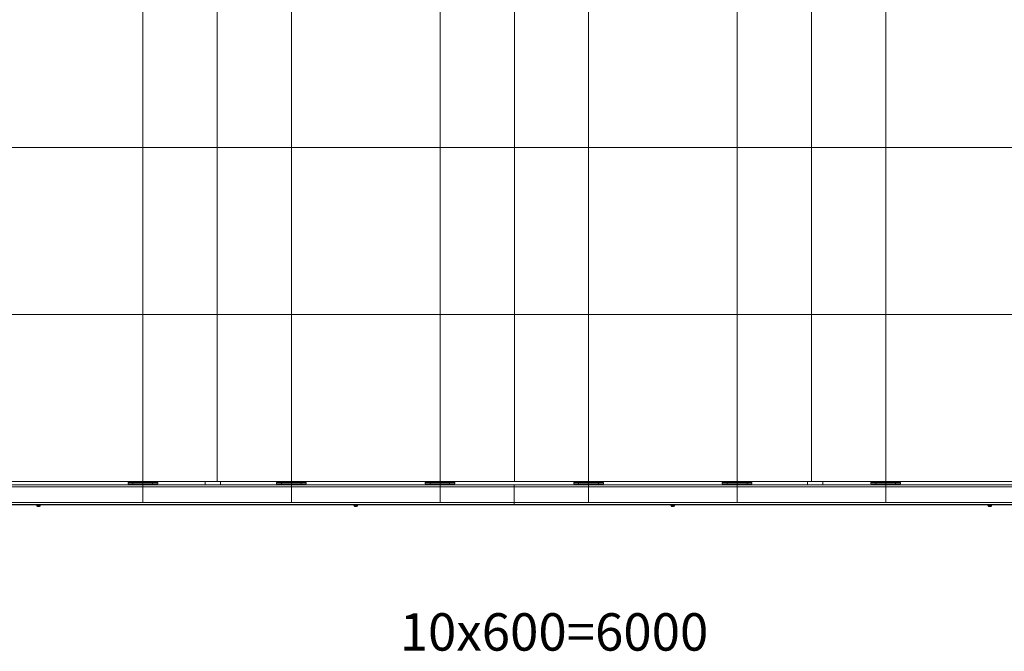
# Model space of a CAD drawing. Units: millimetres. Extents: x 417.8 to 438.9, y 348.2 to 364.
# Drawn here: x 423 to 426.9, y 350.8 to 353.3 of the extents above; entities that cross this region are included whole.
import ezdxf

# ---------------------------------------------------------------- set-up
doc = ezdxf.new("R2010")
doc.units = ezdxf.units.MM
doc.layers.add('PDF _Геометрия', color=7, linetype='Continuous')
doc.layers.add('PDF _Текст', color=7, linetype='Continuous')
doc.styles.add('PDF Arial', font='arial.ttf')

msp = doc.modelspace()

# ---------------------------------------------------------------- linework, layer by layer
at = {"layer": 'PDF _Геометрия', "lineweight": 20}
for points in [[(423.5149, 358.1898), (423.5149, 351.3708)], [(424.1052, 358.1898), (424.1052, 351.3708)], [(424.6956, 358.1898), (424.6956, 351.3708)], [(425.2859, 358.1898), (425.2859, 351.3708)], [(425.8763, 358.1898), (425.8763, 351.3708)], [(426.4666, 358.1898), (426.4666, 351.3708)], [(423.8097, 354.1095), (423.8097, 353.4452), (423.8097, 352.7808)], [(423.8097, 353.4452), (423.8097, 352.7808), (422.6286, 352.7808)], [(423.8097, 352.7808), (424.9908, 352.7808), (424.9908, 353.4452)], [(424.9908, 352.7808), (426.1719, 352.7808), (426.1719, 353.4452)], [(426.1719, 352.7808), (426.1719, 353.4452), (424.9908, 353.4452)], [(424.9908, 352.7808), (424.9908, 353.4452), (426.1719, 353.4452)], [(426.1719, 352.7808), (427.353, 352.7808), (427.353, 353.4452)], [(422.6286, 352.7808), (422.6286, 352.1164), (423.8097, 352.1164)], [(422.6286, 352.1164), (422.6286, 352.7808), (423.8097, 352.7808)], [(423.8097, 352.7808), (423.8097, 352.1164), (423.8097, 351.452)], [(423.8097, 352.1164), (423.8097, 352.7808), (424.9908, 352.7808)], [(426.1719, 352.7808), (424.9908, 352.7808), (424.9908, 352.1164)], [(424.9908, 351.452), (424.9908, 352.1164), (424.9908, 352.7808)], [(426.1719, 351.452), (426.1719, 352.1164), (426.1719, 352.7808)], [(426.1719, 352.1164), (426.1719, 352.7808), (427.353, 352.7808)], [(423.8097, 352.1164), (423.8097, 351.4521), (422.6286, 351.4521)], [(424.9908, 352.1164), (423.8097, 352.1164), (422.6286, 352.1164)], [(423.8097, 351.4521), (424.9908, 351.4521), (424.9908, 352.1164)], [(423.8097, 352.1164), (424.9908, 352.1164), (426.1719, 352.1164)], [(426.1719, 352.1164), (426.1719, 351.4521), (424.9908, 351.4521)], [(424.9908, 352.1164), (426.1719, 352.1164), (427.353, 352.1164)], [(427.353, 351.452), (427.353, 352.1164), (426.1719, 352.1164)], [(427.353, 352.1164), (427.353, 351.4521), (426.1719, 351.4521)], [(430.9058, 351.4316), (430.9016, 351.4316), (424.9905, 351.4316), (419.078, 351.4316), (419.0752, 351.4316)], [(423.4988, 351.4511), (423.4988, 351.4483)], [(423.5294, 351.4511), (423.5294, 351.4483)], [(424.0891, 351.4511), (424.0891, 351.4483)], [(424.1197, 351.4511), (424.1197, 351.4483)], [(424.6808, 351.4511), (424.6808, 351.4483)], [(424.71, 351.4511), (424.71, 351.4483)], [(425.2711, 351.4511), (425.2711, 351.4483)], [(425.3002, 351.4511), (425.3002, 351.4483)], [(425.8613, 351.4511), (425.8613, 351.4483)], [(425.8905, 351.4511), (425.8905, 351.4483)], [(426.4516, 351.4511), (426.4516, 351.4483)], [(426.4808, 351.4511), (426.4808, 351.4483)], [(430.9016, 351.3691), (424.9905, 351.3691), (419.078, 351.3691)]]:
    msp.add_lwpolyline(points, dxfattribs=at)
at = {"layer": 'PDF _Геометрия', "lineweight": 18}
for points in [[(419.0752, 351.44), (419.078, 351.44), (424.9905, 351.44), (424.9905, 351.4386), (424.9905, 351.4372), (424.9905, 351.4358), (424.9905, 351.433), (424.9905, 351.4316), (424.9905, 351.3691), (424.9905, 351.3677), (424.9905, 351.3663), (424.9905, 351.365), (424.9905, 351.3636), (424.9905, 351.3622), (424.9905, 351.3608), (419.078, 351.3608), (419.0738, 351.3608), (419.0738, 351.3636)], [(423.4752, 351.4427), (423.4558, 351.4427), (423.4558, 351.4483), (423.4752, 351.4483)], [(423.4877, 351.44), (423.4877, 351.4427), (423.4863, 351.4427), (423.485, 351.4427), (423.4836, 351.4427), (423.4808, 351.4427), (423.478, 351.4427), (423.4752, 351.4427), (423.4725, 351.4427), (423.4697, 351.4427), (423.4669, 351.4427), (423.4655, 351.4427), (423.4627, 351.4427), (423.4613, 351.4427), (423.4613, 351.44)], [(423.4627, 351.4427), (423.4613, 351.4427)], [(423.4627, 351.4511), (423.4627, 351.4483)], [(423.5336, 351.4511), (423.5336, 351.4483), (423.4947, 351.4483), (423.4752, 351.4483), (423.4752, 351.4427), (423.553, 351.4427), (423.5738, 351.4427), (423.5738, 351.4483), (423.553, 351.4483)], [(423.4863, 351.4483), (423.4863, 351.4511)], [(423.4877, 351.4427), (423.4877, 351.4427)], [(423.4947, 351.4511), (423.4947, 351.4483), (423.4961, 351.4483), (423.4975, 351.4483), (423.4988, 351.4483), (423.5294, 351.4483), (423.5308, 351.4483), (423.5322, 351.4483), (423.5336, 351.4483), (423.553, 351.4483), (423.553, 351.4427)], [(423.4947, 351.4483), (423.4947, 351.4483)], [(423.5336, 351.4483), (423.5336, 351.4483)], [(423.5419, 351.4427), (423.5405, 351.4427), (423.5405, 351.44)], [(423.5669, 351.4427), (423.5655, 351.4427), (423.5641, 351.4427), (423.5627, 351.4427), (423.56, 351.4427), (423.5572, 351.4427), (423.5544, 351.4427), (423.5516, 351.4427), (423.5488, 351.4427), (423.5461, 351.4427), (423.5447, 351.4427), (423.5419, 351.4427), (423.5405, 351.4427)], [(423.5419, 351.4511), (423.5419, 351.4483)], [(423.5655, 351.4483), (423.5655, 351.4511)], [(423.5669, 351.44), (423.5669, 351.4427), (423.5655, 351.4427)], [(423.7627, 351.44), (423.7627, 351.4511)], [(423.8238, 351.44), (423.8238, 351.4511)], [(424.0655, 351.4427), (424.0461, 351.4427), (424.0461, 351.4483), (424.0655, 351.4483)], [(424.053, 351.4511), (424.053, 351.4483)], [(424.078, 351.44), (424.078, 351.4427), (424.0766, 351.4427), (424.0752, 351.4427), (424.0738, 351.4427), (424.0711, 351.4427), (424.0683, 351.4427), (424.0655, 351.4427), (424.0627, 351.4427), (424.06, 351.4427), (424.0572, 351.4427), (424.0558, 351.4427), (424.0544, 351.4427), (424.053, 351.4427), (424.053, 351.44)], [(424.053, 351.4427), (424.053, 351.4427)], [(424.085, 351.4511), (424.085, 351.4483), (424.0863, 351.4483), (424.0877, 351.4483), (424.0891, 351.4483), (424.1197, 351.4483), (424.1211, 351.4483), (424.1225, 351.4483), (424.1238, 351.4483), (424.085, 351.4483), (424.0655, 351.4483), (424.0655, 351.4427), (424.1433, 351.4427), (424.1433, 351.4483), (424.1238, 351.4483), (424.1238, 351.4511)], [(424.0766, 351.4483), (424.0766, 351.4511)], [(424.078, 351.4427), (424.078, 351.4427)], [(424.085, 351.4483), (424.085, 351.4483)], [(424.1238, 351.4483), (424.1238, 351.4483)], [(424.1322, 351.4427), (424.1308, 351.4427), (424.1308, 351.44)], [(424.1572, 351.4427), (424.1558, 351.4427), (424.1544, 351.4427), (424.153, 351.4427), (424.1502, 351.4427), (424.1475, 351.4427), (424.1447, 351.4427), (424.1419, 351.4427), (424.1391, 351.4427), (424.1363, 351.4427), (424.135, 351.4427), (424.1322, 351.4427), (424.1308, 351.4427)], [(424.1322, 351.4511), (424.1322, 351.4483)], [(424.1433, 351.4483), (424.1641, 351.4483), (424.1641, 351.4427), (424.1433, 351.4427)], [(424.1558, 351.4483), (424.1558, 351.4511)], [(424.1572, 351.44), (424.1572, 351.4427), (424.1558, 351.4427)], [(424.6558, 351.4427), (424.6363, 351.4427), (424.6363, 351.4483), (424.6558, 351.4483)], [(424.6433, 351.4511), (424.6433, 351.4483)], [(424.6683, 351.44), (424.6683, 351.4427), (424.6669, 351.4427), (424.6655, 351.4427), (424.6641, 351.4427), (424.6613, 351.4427), (424.6586, 351.4427), (424.6558, 351.4427), (424.653, 351.4427), (424.6502, 351.4427), (424.6475, 351.4427), (424.6461, 351.4427), (424.6447, 351.4427), (424.6433, 351.4427), (424.6433, 351.44)], [(424.6433, 351.4427), (424.6433, 351.4427)], [(424.7141, 351.4511), (424.7141, 351.4483), (424.6752, 351.4483), (424.6558, 351.4483), (424.6558, 351.4427), (424.7336, 351.4427), (424.7544, 351.4427), (424.7544, 351.4483), (424.7336, 351.4483)], [(424.6669, 351.4483), (424.6669, 351.4511)], [(424.6683, 351.4427), (424.6683, 351.4427)], [(424.6752, 351.4511), (424.6752, 351.4483), (424.6766, 351.4483), (424.678, 351.4483), (424.6794, 351.4483), (424.6808, 351.4483), (424.71, 351.4483), (424.7113, 351.4483), (424.7127, 351.4483), (424.7141, 351.4483), (424.7336, 351.4483), (424.7336, 351.4427)], [(424.6752, 351.4483), (424.6752, 351.4483)], [(424.7141, 351.4483), (424.7141, 351.4483)], [(424.7225, 351.4427), (424.7211, 351.4427), (424.7211, 351.44)], [(424.7475, 351.4427), (424.7461, 351.4427), (424.7447, 351.4427), (424.7433, 351.4427), (424.7405, 351.4427), (424.7377, 351.4427), (424.735, 351.4427), (424.7322, 351.4427), (424.7294, 351.4427), (424.7266, 351.4427), (424.7252, 351.4427), (424.7225, 351.4427), (424.7211, 351.4427)], [(424.7225, 351.4511), (424.7225, 351.4483)], [(424.7461, 351.4483), (424.7461, 351.4511)], [(424.7475, 351.44), (424.7475, 351.4427), (424.7461, 351.4427)], [(424.8808, 351.44), (424.8808, 351.44)], [(424.8808, 351.44), (424.8822, 351.44), (424.8836, 351.44), (424.8863, 351.44), (424.8891, 351.44), (424.8919, 351.44), (424.8947, 351.44), (424.8975, 351.44), (424.8988, 351.44), (424.9016, 351.44), (424.903, 351.44)], [(424.903, 351.44), (424.903, 351.44)], [(424.9405, 351.44), (424.9405, 351.44)], [(424.9405, 351.44), (424.9419, 351.44), (424.9447, 351.44), (424.9461, 351.44), (424.9488, 351.44), (424.9516, 351.44), (424.9544, 351.44), (424.9572, 351.44), (424.96, 351.44), (424.9613, 351.44)], [(424.9613, 351.44), (424.9613, 351.44)], [(430.9016, 351.3608), (424.9905, 351.3608), (424.9905, 351.3622), (424.9905, 351.3636), (424.9905, 351.365), (424.9905, 351.3663), (424.9905, 351.3677), (424.9905, 351.3691), (424.9905, 351.4316), (424.9905, 351.433), (424.9905, 351.4358), (424.9905, 351.4372), (424.9905, 351.4386), (424.9905, 351.44), (430.9016, 351.44)], [(425.0183, 351.44), (425.0183, 351.44)], [(425.0183, 351.44), (425.0197, 351.44), (425.0211, 351.44), (425.0225, 351.44), (425.0252, 351.44), (425.028, 351.44), (425.0308, 351.44), (425.0336, 351.44), (425.0363, 351.44), (425.0377, 351.44), (425.0391, 351.44), (425.0405, 351.44)], [(425.0405, 351.44), (425.0405, 351.44)], [(425.078, 351.44), (425.078, 351.44)], [(425.078, 351.44), (425.0794, 351.44), (425.0808, 351.44), (425.0836, 351.44), (425.085, 351.44), (425.0877, 351.44), (425.0919, 351.44), (425.0933, 351.44), (425.0961, 351.44), (425.0975, 351.44), (425.0988, 351.44)], [(425.0988, 351.44), (425.0988, 351.44)], [(425.2461, 351.4427), (425.2266, 351.4427), (425.2266, 351.4483), (425.2461, 351.4483)], [(425.2336, 351.4511), (425.2336, 351.4483)], [(425.2586, 351.44), (425.2586, 351.4427), (425.2572, 351.4427), (425.2544, 351.4427), (425.253, 351.4427), (425.2502, 351.4427), (425.2475, 351.4427), (425.2447, 351.4427), (425.2419, 351.4427), (425.2391, 351.4427), (425.2363, 351.4427), (425.235, 351.4427), (425.2336, 351.4427), (425.2336, 351.44)], [(425.2336, 351.4427), (425.2336, 351.4427)], [(425.2572, 351.4483), (425.2572, 351.4511)], [(425.2586, 351.4427), (425.2586, 351.4427)], [(425.2655, 351.4511), (425.2655, 351.4483), (425.2669, 351.4483), (425.2683, 351.4483), (425.2697, 351.4483), (425.2711, 351.4483), (425.3002, 351.4483), (425.3016, 351.4483), (425.303, 351.4483), (425.3044, 351.4483), (425.3044, 351.4511)], [(425.2655, 351.4483), (425.2655, 351.4483)], [(425.3044, 351.4483), (425.3044, 351.4483)], [(425.3127, 351.4427), (425.3113, 351.4427), (425.3113, 351.44)], [(425.3377, 351.4427), (425.3363, 351.4427), (425.335, 351.4427), (425.3336, 351.4427), (425.3308, 351.4427), (425.328, 351.4427), (425.3252, 351.4427), (425.3225, 351.4427), (425.3197, 351.4427), (425.3169, 351.4427), (425.3141, 351.4427), (425.3127, 351.4427), (425.3113, 351.4427)], [(425.3127, 351.4511), (425.3127, 351.4483)], [(425.3252, 351.4483), (425.3447, 351.4483), (425.3447, 351.4427), (425.3252, 351.4427)], [(425.3363, 351.4483), (425.3363, 351.4511)], [(425.3377, 351.44), (425.3377, 351.4427), (425.3363, 351.4427)], [(425.8363, 351.4427), (425.8169, 351.4427), (425.8169, 351.4483), (425.8363, 351.4483)], [(425.8238, 351.4511), (425.8238, 351.4483)], [(425.8488, 351.44), (425.8488, 351.4427), (425.8475, 351.4427), (425.8461, 351.4427), (425.8433, 351.4427), (425.8405, 351.4427), (425.8377, 351.4427), (425.835, 351.4427), (425.8322, 351.4427), (425.8294, 351.4427), (425.8266, 351.4427), (425.8252, 351.4427), (425.8238, 351.4427), (425.8238, 351.44)], [(425.8238, 351.4427), (425.8238, 351.4427)], [(425.8558, 351.4511), (425.8558, 351.4483), (425.8572, 351.4483), (425.8586, 351.4483), (425.86, 351.4483), (425.8613, 351.4483), (425.8905, 351.4483), (425.8919, 351.4483), (425.8933, 351.4483), (425.8947, 351.4483), (425.8558, 351.4483), (425.8363, 351.4483), (425.8363, 351.4427), (425.9155, 351.4427), (425.9155, 351.4483), (425.8947, 351.4483), (425.8947, 351.4511)], [(425.8475, 351.4483), (425.8475, 351.4511)], [(425.8488, 351.4427), (425.8488, 351.4427)], [(425.8558, 351.4483), (425.8558, 351.4483)], [(425.8947, 351.4483), (425.8947, 351.4483)], [(425.903, 351.4427), (425.9016, 351.4427), (425.9016, 351.44)], [(425.928, 351.4427), (425.9266, 351.4427), (425.9252, 351.4427), (425.9238, 351.4427), (425.9211, 351.4427), (425.9183, 351.4427), (425.9155, 351.4427), (425.9127, 351.4427), (425.91, 351.4427), (425.9072, 351.4427), (425.9058, 351.4427), (425.903, 351.4427), (425.9016, 351.4427)], [(425.903, 351.4511), (425.903, 351.4483)], [(425.9155, 351.4483), (425.935, 351.4483), (425.935, 351.4427), (425.9155, 351.4427)], [(425.9266, 351.4483), (425.9266, 351.4511)], [(425.928, 351.44), (425.928, 351.4427), (425.9266, 351.4427)], [(426.1558, 351.44), (426.1558, 351.4511)], [(426.2169, 351.44), (426.2169, 351.4511)], [(426.4266, 351.4427), (426.4072, 351.4427), (426.4072, 351.4483), (426.4266, 351.4483)], [(426.4141, 351.4511), (426.4141, 351.4483)], [(426.4391, 351.44), (426.4391, 351.4427), (426.4377, 351.4427), (426.4363, 351.4427), (426.4336, 351.4427), (426.4308, 351.4427), (426.428, 351.4427), (426.4252, 351.4427), (426.4225, 351.4427), (426.4197, 351.4427), (426.4169, 351.4427), (426.4155, 351.4427), (426.4141, 351.4427), (426.4141, 351.44)], [(426.4141, 351.4427), (426.4141, 351.4427)], [(426.4377, 351.4483), (426.4377, 351.4511)], [(426.4391, 351.4427), (426.4391, 351.4427)], [(426.4461, 351.4511), (426.4461, 351.4483), (426.4475, 351.4483), (426.4488, 351.4483), (426.4502, 351.4483), (426.4516, 351.4483), (426.4808, 351.4483), (426.4822, 351.4483), (426.4836, 351.4483), (426.485, 351.4483), (426.485, 351.4511)], [(426.4461, 351.4483), (426.4461, 351.4483)], [(426.485, 351.4483), (426.485, 351.4483)], [(426.5183, 351.44), (426.5183, 351.4427), (426.5169, 351.4427), (426.5155, 351.4427), (426.5141, 351.4427), (426.5113, 351.4427), (426.5086, 351.4427), (426.5058, 351.4427), (426.503, 351.4427), (426.5002, 351.4427), (426.4975, 351.4427), (426.4961, 351.4427), (426.4933, 351.4427), (426.4919, 351.4427), (426.4919, 351.44)], [(426.4933, 351.4427), (426.4919, 351.4427)], [(426.4933, 351.4511), (426.4933, 351.4483)], [(426.5058, 351.4483), (426.5252, 351.4483), (426.5252, 351.4427), (426.5058, 351.4427)], [(426.5169, 351.4483), (426.5169, 351.4511)], [(426.5183, 351.4427), (426.5183, 351.4427)], [(426.9877, 351.3608), (426.9877, 351.3594), (426.9863, 351.3594), (426.985, 351.3594), (426.9836, 351.3594), (426.9822, 351.3594), (422.9975, 351.3594), (422.9961, 351.3594), (422.9947, 351.3594), (422.9933, 351.3594), (422.9919, 351.3594), (422.9919, 351.3608)], [(423.0933, 351.3594), (423.0933, 351.3566), (423.0933, 351.3552), (423.0947, 351.3552), (423.0961, 351.3552), (423.0961, 351.3538), (423.0975, 351.3538), (423.0988, 351.3538), (423.1002, 351.3538)], [(423.1072, 351.3566), (423.1058, 351.3566), (423.103, 351.3566), (423.1016, 351.3566), (423.0988, 351.3566), (423.0975, 351.3566), (423.0947, 351.3566), (423.0933, 351.3566)], [(423.0988, 351.3538), (423.0975, 351.3538), (423.0988, 351.3538), (423.1002, 351.3538), (423.1016, 351.3538), (423.103, 351.3538), (423.1044, 351.3538), (423.103, 351.3538), (423.1016, 351.3538), (423.103, 351.3538), (423.1044, 351.3538), (423.1044, 351.3552), (423.1058, 351.3552), (423.1072, 351.3552), (423.1072, 351.3566), (423.1072, 351.3594)], [(423.0988, 351.3538), (423.0988, 351.3538)], [(423.0988, 351.3538), (423.0988, 351.3538)], [(423.0988, 351.3538), (423.0988, 351.3538)], [(423.0988, 351.3538), (423.0988, 351.3538)], [(423.0988, 351.3538), (423.0988, 351.3538)], [(423.1002, 351.3538), (423.1002, 351.3538)], [(423.1002, 351.3538), (423.1002, 351.3538)], [(423.1002, 351.3538), (423.1002, 351.3538)], [(423.1002, 351.3538), (423.1002, 351.3538)], [(423.1002, 351.3538), (423.1002, 351.3538)], [(423.1016, 351.3538), (423.1016, 351.3538)], [(423.1016, 351.3538), (423.1016, 351.3538)], [(423.1016, 351.3538), (423.1016, 351.3538)], [(423.103, 351.3538), (423.103, 351.3538)], [(424.353, 351.3594), (424.353, 351.3566), (424.3544, 351.3552), (424.3558, 351.3552), (424.3558, 351.3538), (424.3572, 351.3538), (424.3586, 351.3538), (424.36, 351.3538)], [(424.3669, 351.3566), (424.3655, 351.3566), (424.3627, 351.3566), (424.3613, 351.3566), (424.3586, 351.3566), (424.3572, 351.3566), (424.3544, 351.3566), (424.353, 351.3566)], [(424.3586, 351.3538), (424.3572, 351.3538), (424.3586, 351.3538), (424.36, 351.3538), (424.3613, 351.3538), (424.3627, 351.3538), (424.3641, 351.3538), (424.3627, 351.3538), (424.3613, 351.3538), (424.3627, 351.3538), (424.3641, 351.3538), (424.3641, 351.3552), (424.3655, 351.3552), (424.3669, 351.3552), (424.3669, 351.3566), (424.3669, 351.3594)], [(424.3586, 351.3538), (424.3586, 351.3538)], [(424.3586, 351.3538), (424.3586, 351.3538)], [(424.3586, 351.3538), (424.3586, 351.3538)], [(424.3586, 351.3538), (424.3586, 351.3538)], [(424.3586, 351.3538), (424.3586, 351.3538)], [(424.36, 351.3538), (424.36, 351.3538)], [(424.36, 351.3538), (424.36, 351.3538)], [(424.36, 351.3538), (424.36, 351.3538)], [(424.36, 351.3538), (424.36, 351.3538)], [(424.36, 351.3538), (424.36, 351.3538)], [(424.3613, 351.3538), (424.3613, 351.3538)], [(424.3613, 351.3538), (424.3613, 351.3538)], [(424.3627, 351.3538), (424.3627, 351.3538)], [(425.6127, 351.3594), (425.6127, 351.3566), (425.6141, 351.3552), (425.6155, 351.3552), (425.6155, 351.3538), (425.6169, 351.3538), (425.6183, 351.3538), (425.6169, 351.3538), (425.6183, 351.3538), (425.6197, 351.3538), (425.6211, 351.3538), (425.6225, 351.3538), (425.6211, 351.3538), (425.6225, 351.3538), (425.6238, 351.3538), (425.6238, 351.3552), (425.6252, 351.3552), (425.6266, 351.3552), (425.6266, 351.3566), (425.6266, 351.3594)], [(425.6266, 351.3566), (425.6252, 351.3566), (425.6238, 351.3566), (425.6225, 351.3566), (425.6197, 351.3566), (425.6183, 351.3566), (425.6155, 351.3566), (425.6141, 351.3566), (425.6127, 351.3566)], [(425.6169, 351.3538), (425.6169, 351.3538)], [(425.6183, 351.3538), (425.6183, 351.3538)], [(425.6183, 351.3538), (425.6183, 351.3538)], [(425.6183, 351.3538), (425.6183, 351.3538)], [(425.6183, 351.3538), (425.6183, 351.3538)], [(425.6183, 351.3538), (425.6183, 351.3538)], [(425.6197, 351.3538), (425.6211, 351.3538)], [(425.6197, 351.3538), (425.6197, 351.3538)], [(425.6197, 351.3538), (425.6197, 351.3538)], [(425.6211, 351.3538), (425.6211, 351.3538)], [(425.6211, 351.3538), (425.6211, 351.3538)], [(425.6211, 351.3538), (425.6211, 351.3538)], [(425.6211, 351.3538), (425.6211, 351.3538)], [(425.6211, 351.3538), (425.6211, 351.3538)], [(425.6211, 351.3538), (425.6211, 351.3538)], [(425.6211, 351.3538), (425.6211, 351.3538)], [(426.8725, 351.3594), (426.8725, 351.3566), (426.8738, 351.3552), (426.8752, 351.3552), (426.8766, 351.3538), (426.878, 351.3538), (426.8766, 351.3538), (426.878, 351.3538), (426.8794, 351.3538), (426.8808, 351.3538), (426.8822, 351.3538), (426.8808, 351.3538), (426.8822, 351.3538), (426.8836, 351.3538), (426.885, 351.3552), (426.8863, 351.3552), (426.8863, 351.3566), (426.8863, 351.3594)], [(426.8863, 351.3566), (426.885, 351.3566), (426.8822, 351.3566), (426.8808, 351.3566), (426.878, 351.3566), (426.8752, 351.3566), (426.8738, 351.3566), (426.8725, 351.3566)], [(426.8766, 351.3538), (426.8766, 351.3538)], [(426.878, 351.3538), (426.878, 351.3538)], [(426.878, 351.3538), (426.878, 351.3538)], [(426.878, 351.3538), (426.878, 351.3538)], [(426.878, 351.3538), (426.878, 351.3538)], [(426.878, 351.3538), (426.878, 351.3538)], [(426.8794, 351.3538), (426.8794, 351.3538)], [(426.8794, 351.3538), (426.8794, 351.3538)], [(426.8794, 351.3538), (426.8808, 351.3538), (426.8822, 351.3538)], [(426.8808, 351.3538), (426.8808, 351.3538)], [(426.8808, 351.3538), (426.8808, 351.3538)], [(426.8808, 351.3538), (426.8808, 351.3538)], [(426.8808, 351.3538), (426.8808, 351.3538)], [(426.8808, 351.3538), (426.8808, 351.3538)], [(426.8822, 351.3538), (426.8822, 351.3538)]]:
    msp.add_lwpolyline(points, dxfattribs=at)
for points in [[(425.3252, 351.4427), (425.3252, 351.4483), (425.3044, 351.4483), (425.2655, 351.4483), (425.2461, 351.4483), (425.2461, 351.4427)], [(426.5058, 351.4427), (426.5058, 351.4483), (426.485, 351.4483), (426.4461, 351.4483), (426.4266, 351.4483), (426.4266, 351.4427)]]:
    msp.add_lwpolyline(points, close=True, dxfattribs=at)

# ---------------------------------------------------------------- texts
at = {"layer": 'PDF _Текст', "insert": (424.5352, 350.7338), "char_height": 0.148638, "attachment_point": 7, "style": 'PDF Arial'}
msp.add_mtext('10x600=6000', dxfattribs=at)

doc.saveas('drawing.dxf')
